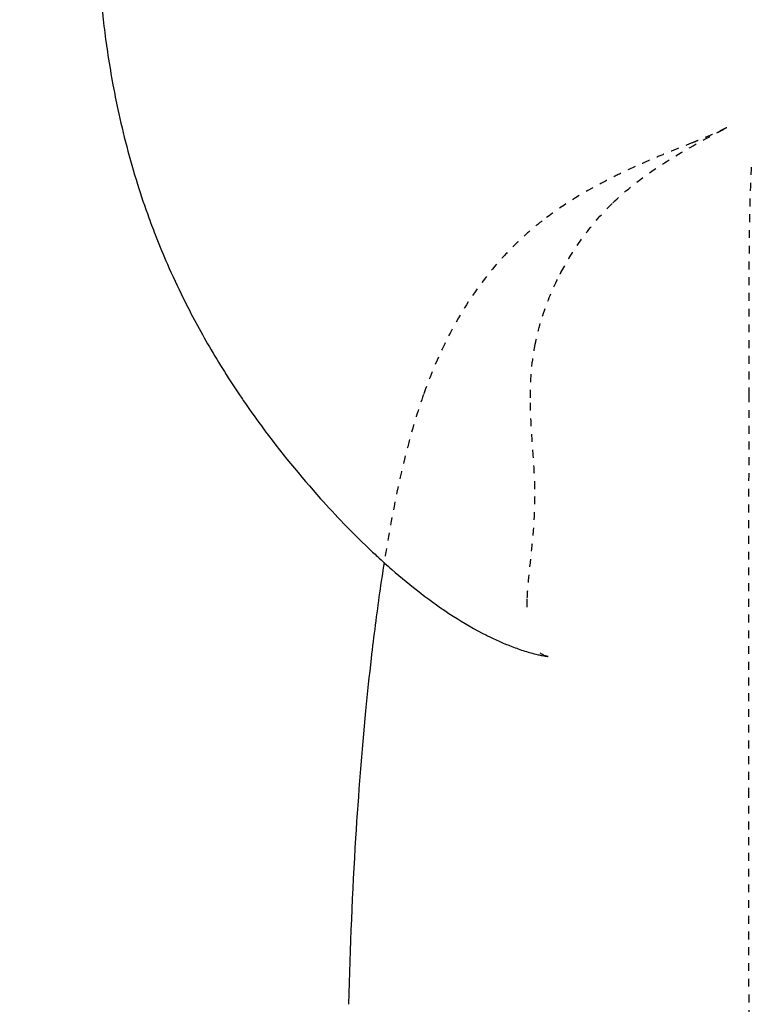
# Model space of a CAD drawing. Units: millimetres. Extents: x 585 to 5748, y 190 to 6587.
# Drawn here: x 1325 to 1511, y 2745 to 2995 of the extents above; entities that cross this region are included whole.
import ezdxf

# ---------------------------------------------------------------- set-up
doc = ezdxf.new("R2010")
doc.units = ezdxf.units.MM
doc.linetypes.add('Hidden', pattern=[4, 2, -2])
for name, color, linetype, true_color in [('Make2D$可见线$曲线', 7, 'Continuous', 0x000000), ('Make2D$可见线$正切线', 7, 'Continuous', 0x000000), ('Make2D$隐藏线$曲线', 7, 'Hidden', 0x8c8c8c)]:
    doc.layers.add(name, color=color, linetype=linetype, true_color=true_color)
doc.styles.add('ISO-25', font='arial.ttf')
doc.styles.get("Standard").update_dxf_attribs({"font": 'arial.ttf'})
doc.dimstyles.new('ISO-25', dxfattribs={"dimtxt": 2.5, "dimasz": 2.5, "dimexe": 1.25, "dimexo": 0.625, "dimtad": 1, "dimtxsty": 'Standard', "dimcen": 2.5, "dimadec": 0, "dimazin": 0, "dimtfac": 1, "dimtmove": 0, "dimatfit": 3, "dimfxl": 1, "dimarcsym": 0})

# ---------------------------------------------------------------- blocks, each defined once
blk = doc.blocks.new('*D12')
at = {"layer": 'Defpoints', "color": 0, "transparency": 16777216}
for p in [(1093.52, 3277.47), (2120, 3277.47), (1623.13, 2538.06)]:
    blk.add_point(p, dxfattribs=at)
at = {"layer": 'Make2D$可见线$正切线', "color": 0, "lineweight": -2, "transparency": 16777216}
for p, q in [((2100, 3277.47), (1073.52, 3277.47)), ((1093.52, 2568.06), (1093.52, 3247.47)), ((1603.13, 2538.06), (1073.52, 2538.06))]:
    blk.add_line(p, q, dxfattribs=at)
at = {"layer": 'Make2D$可见线$正切线', "color": 0, "transparency": 16777216}
for points in [[(1088.52, 3247.47), (1098.52, 3247.47), (1093.52, 3277.47)], [(1088.52, 2568.06), (1098.52, 2568.06), (1093.52, 2538.06)]]:
    blk.add_solid(points, dxfattribs=at)
at = {"layer": 'Make2D$可见线$正切线', "color": 0, "transparency": 16777216, "insert": (1062.64, 2907.77), "char_height": 36, "attachment_point": 5, "rotation": 90, "style": 'ISO-25'}
blk.add_mtext('740', dxfattribs=at)

msp = doc.modelspace()

# ---------------------------------------------------------------- linework, layer by layer
at = {"layer": 'Make2D$可见线$曲线', "color": 0, "lineweight": -3}
for points, knots in [([(1350.78, 3083.4), (1350.6, 3082.47), (1350.42, 3081.54), (1349.6, 3077.08), (1349.01, 3073.61), (1347.95, 3066.65), (1347.47, 3063.17), (1346.62, 3056.02), (1346.24, 3052.37), (1345.61, 3044.91), (1345.36, 3041.12), (1344.99, 3033.37), (1344.89, 3029.42), (1344.84, 3022.3), (1344.88, 3019.09), (1345.06, 3013.01), (1345.19, 3010.13), (1345.54, 3004.57), (1345.75, 3001.9), (1346.45, 2994.51), (1347.02, 2990.01), (1347.67, 2985.75)], [0, 0, 0, 0, 3.636891, 3.636891, 17.602475, 17.602475, 32.131731, 32.131731, 48.102378, 48.102378, 65.59818, 65.59818, 85.065075, 85.065075, 102.066553, 102.066553, 118.368879, 118.368879, 134.536848, 134.536848, 164.48819, 164.48819, 164.48819, 164.48819]), ([(1347.67, 2985.75), (1348.06, 2983.21), (1348.48, 2980.73), (1349.33, 2976.17), (1349.75, 2974.08), (1350.2, 2972.03)], [0, 0, 0, 0, 17.930755, 17.930755, 33.770914, 33.770914, 33.770914, 33.770914]), ([(1350.2, 2972.03), (1351.53, 2965.82), (1353.16, 2959.5), (1356.08, 2950.17), (1357.04, 2947.32), (1358.67, 2942.83), (1359.28, 2941.2), (1360.83, 2937.28), (1361.78, 2934.98), (1364.04, 2929.8), (1365.38, 2926.93), (1368.85, 2919.91), (1371.07, 2915.79), (1375.93, 2907.44), (1378.55, 2903.28), (1381.58, 2898.8), (1381.84, 2898.42), (1383.47, 2896.04), (1385, 2893.87), (1386.69, 2891.57)], [0, 0, 0, 0, 48.113344, 48.113344, 68.965823, 68.965823, 80.666919, 80.666919, 97.06244, 97.06244, 117.354877, 117.354877, 146.451726, 146.451726, 176.209346, 176.209346, 178.923542, 178.923542, 193.555575, 193.555575, 193.555575, 193.555575]), ([(1401.76, 2873.05), (1405.58, 2868.8), (1409.69, 2864.53), (1413.93, 2860.49), (1414.58, 2859.87), (1415.35, 2859.15), (1417.42, 2857.23), (1418.63, 2856.14), (1422.23, 2853), (1424.72, 2850.94), (1427.35, 2848.93), (1429.88, 2846.98), (1432.57, 2845.06), (1438.12, 2841.49), (1440.96, 2839.83), (1443.97, 2838.32)], [0, 0, 0, 0, 36.93565, 36.93565, 36.93565, 44.222222, 44.222222, 53.875208, 53.875208, 72.322939, 72.322939, 72.322939, 90.616371, 90.616371, 107.591488, 107.591488, 107.591488, 107.591488]), ([(1417.91, 2856.8), (1417.11, 2851.82), (1416.36, 2846.53), (1415.29, 2838.17), (1414.94, 2835.34), (1414.12, 2828.14), (1413.65, 2823.7), (1413.2, 2819.1)], [56.9645, 56.9645, 56.9645, 56.9645, 80.433678, 80.433678, 92.008911, 92.008911, 109.111193, 109.111193, 109.111193, 109.111193]), ([(1444.83, 2837.89), (1446.91, 2836.88), (1449.05, 2835.96), (1452.32, 2834.75), (1453.44, 2834.38), (1455.41, 2833.8), (1456.29, 2833.56), (1457.45, 2833.3), (1457.78, 2833.23), (1458.39, 2833.11), (1458.6, 2833.07), (1458.99, 2833), (1459.29, 2832.95), (1459.52, 2832.91), (1459.6, 2832.9), (1459.64, 2832.9), (1459.64, 2832.9), (1459.65, 2832.9)], [0, 0, 0, 0, 13.152341, 13.152341, 19.891404, 19.891404, 25.112774, 25.112774, 27.223659, 27.223659, 29.069618, 29.069618, 29.789791, 29.789791, 30.225357, 30.225357, 30.387902, 30.387902, 30.387902, 30.387902]), ([(1459.65, 2832.89), (1459.65, 2832.89), (1459.64, 2832.9), (1459.61, 2832.9), (1459.49, 2832.92), (1459.33, 2832.96), (1459.22, 2832.99), (1459, 2833.06), (1458.9, 2833.09), (1458.34, 2833.31), (1457.95, 2833.56), (1457.61, 2833.85)], [30.454588, 30.454588, 30.454588, 30.454588, 30.658463, 30.658463, 32.211327, 32.211327, 34.968387, 34.968387, 37.725488, 37.725488, 50.00974, 50.00974, 50.00974, 50.00974]), ([(1413.2, 2819.1), (1412.21, 2808.85), (1411.36, 2798.15), (1409.83, 2773.29), (1409.23, 2759.15), (1408.87, 2744.5)], [0, 0, 0, 0, 38.204281, 38.204281, 83.341013, 83.341013, 83.341013, 83.341013])]:
    msp.add_open_spline(points, degree=3, knots=knots, dxfattribs=at)
for points in [[(1386.69, 2891.57), (1391.54, 2884.99), (1396.67, 2878.73), (1401.76, 2873.05)], [(1443.97, 2838.32), (1444.26, 2838.17), (1444.55, 2838.03), (1444.83, 2837.89)]]:
    msp.add_open_spline(points, degree=3, dxfattribs=at)
at = {"layer": 'Make2D$隐藏线$曲线', "color": 0, "lineweight": -3}
for points, knots in [([(1476.1, 2948.27), (1478.87, 2950.95), (1482.15, 2953.63), (1489.35, 2958.63), (1493.07, 2960.91), (1497.29, 2963.24), (1499.11, 2964.25), (1500.8, 2965.15), (1502.75, 2966.17), (1503.11, 2966.36), (1503.46, 2966.54), (1504.06, 2966.86), (1504.55, 2967.12), (1504.81, 2967.25), (1504.89, 2967.29), (1505.01, 2967.36), (1505.07, 2967.39), (1505.08, 2967.39), (1505.08, 2967.39)], [0, 0, 0, 0, 33.285965, 33.285965, 62.197936, 62.197936, 62.197936, 74.268279, 74.268279, 74.268279, 76.658485, 76.658485, 78.741054, 78.741054, 78.741054, 79.548675, 79.548675, 79.731013, 79.731013, 79.731013, 79.731013]), ([(1505.06, 2967.38), (1505.04, 2967.37), (1505.02, 2967.36), (1504.9, 2967.3), (1504.77, 2967.23), (1504.68, 2967.19), (1504.46, 2967.08), (1504.15, 2966.93), (1503.63, 2966.67), (1503.25, 2966.5), (1502.27, 2966.04), (1501.64, 2965.76), (1500.13, 2965.1), (1499.31, 2964.76), (1497.81, 2964.14), (1497.15, 2963.88), (1496.51, 2963.62)], [79.866742, 79.866742, 79.866742, 79.866742, 79.976705, 79.976705, 80.235688, 80.235688, 80.235688, 80.950023, 80.950023, 82.059312, 82.059312, 84.417464, 84.417464, 87.322068, 87.322068, 89.588639, 89.588639, 89.588639, 89.588639]), ([(1496.51, 2963.62), (1495.76, 2963.33), (1494.18, 2962.7), (1493.55, 2962.45), (1493.42, 2962.4), (1492.17, 2961.9), (1491.01, 2961.44), (1488.68, 2960.48), (1487.4, 2959.95), (1483.4, 2958.24), (1480.73, 2957.03), (1476.87, 2955.17), (1475.51, 2954.49), (1468.03, 2950.6), (1462.7, 2947.25), (1458.1, 2943.67)], [0, 0, 0, 0, 2.388797, 2.388797, 2.993901, 2.993901, 8.338066, 8.338066, 14.995637, 14.995637, 30.089898, 30.089898, 38.621542, 38.621542, 78.89787, 78.89787, 78.89787, 78.89787]), ([(1511.31, 2957.35), (1511.05, 2953.14), (1510.92, 2948.06), (1510.75, 2939.21), (1510.71, 2934.35), (1510.63, 2920.26), (1510.64, 2909.19), (1510.64, 2899.57)], [0, 0, 0, 0, 13.835857, 13.835857, 28.335827, 28.335827, 58.16131, 58.16131, 58.16131, 58.16131]), ([(1462.88, 2930.53), (1464.12, 2932.88), (1465.55, 2935.29), (1467.2, 2937.7), (1468.91, 2940.2), (1470.91, 2942.78), (1473.23, 2945.32), (1474.12, 2946.3), (1475.08, 2947.29), (1476.1, 2948.27)], [1.653818, 1.653818, 1.653818, 1.653818, 32.312044, 32.312044, 32.312044, 64.212024, 64.212024, 64.212024, 76.446698, 76.446698, 76.446698, 76.446698]), ([(1458.1, 2943.67), (1456.63, 2942.52), (1455.23, 2941.36), (1452.81, 2939.19), (1451.75, 2938.19), (1449.56, 2936.01), (1448.44, 2934.82), (1443.92, 2929.76), (1440.95, 2925.71), (1434.21, 2914.92), (1430.77, 2907.57), (1427.93, 2899.52)], [0, 0, 0, 0, 12.739077, 12.739077, 23.517988, 23.517988, 36.12204, 36.12204, 76.816185, 76.816185, 142.708467, 142.708467, 142.708467, 142.708467]), ([(1456.23, 2911.74), (1456.82, 2914.89), (1457.7, 2918.16), (1459.91, 2924.32), (1461.16, 2927.22), (1462.68, 2930.15)], [0, 0, 0, 0, 45.50979, 45.50979, 83.722339, 83.722339, 83.722339, 83.722339]), ([(1510.64, 2899.57), (1510.64, 2893), (1510.64, 2885.68), (1510.63, 2870.31), (1510.62, 2862.17), (1510.6, 2834.93), (1510.6, 2816.87), (1510.6, 2798.99)], [0, 0, 0, 0, 27.021833, 27.021833, 51.330278, 51.330278, 100.58214, 100.58214, 100.58214, 100.58214]), ([(1456.28, 2875.49), (1456.24, 2877.36), (1456.15, 2879.22), (1455.92, 2883.01), (1455.78, 2884.94), (1455.37, 2890.71), (1455.12, 2894.62), (1455.12, 2898.7)], [0, 0, 0, 0, 30.967985, 30.967985, 62.955423, 62.955423, 125.875682, 125.875682, 125.875682, 125.875682]), ([(1424.31, 2887.8), (1422.13, 2879.76), (1420.14, 2870.37), (1418.18, 2858.52), (1418.04, 2857.67), (1417.91, 2856.8)], [0, 0, 0, 0, 52.892838, 52.892838, 56.9645, 56.9645, 56.9645, 56.9645]), ([(1454.33, 2847.73), (1454.4, 2849.57), (1454.57, 2851.54), (1454.97, 2855.48), (1455.22, 2857.69), (1455.7, 2862.34), (1455.93, 2864.79), (1456.23, 2869.79), (1456.29, 2871.92), (1456.29, 2873.91)], [0, 0, 0, 0, 45.024639, 45.024639, 87.637774, 87.637774, 124.015565, 124.015565, 153.841677, 153.841677, 153.841677, 153.841677]), ([(1510.6, 2798.99), (1510.6, 2779.9), (1510.62, 2760.8), (1510.66, 2724.33), (1510.68, 2706.71), (1510.7, 2688.81)], [0, 0, 0, 0, 57.719213, 57.719213, 110.176283, 110.176283, 110.176283, 110.176283])]:
    msp.add_open_spline(points, degree=3, knots=knots, dxfattribs=at)
for points in [[(1462.68, 2930.15), (1462.74, 2930.27), (1462.81, 2930.4), (1462.88, 2930.53)], [(1455.12, 2898.7), (1455.13, 2902.86), (1455.39, 2907.24), (1456.23, 2911.74)], [(1427.93, 2899.52), (1426.68, 2896), (1425.48, 2892.13), (1424.31, 2887.8)], [(1454.3, 2845.49), (1454.29, 2846.26), (1454.31, 2847.01), (1454.33, 2847.73)]]:
    msp.add_open_spline(points, degree=3, dxfattribs=at)

# ---------------------------------------------------------------- dimensions: what is measured, and where the dimension line sits
at = {"layer": 'Make2D$可见线$正切线', "color": 3, "true_color": 0x00ff00}
dim = msp.add_linear_dim(base=(1093.52, 3277.47), p1=(1623.13, 2538.06), p2=(2120, 3277.47), angle=90, text='740', dimstyle='ISO-25', override={"dimscale": 20, "dimtxt": 1.8, "dimasz": 1.5, "dimexe": 1, "dimexo": 1, "dimdec": 0, "dimzin": 1, "dimtxsty": 'ISO-25', "dimfxl": 20, "dimtzin": 1}, dxfattribs=at)
dim.commit()
dim.dimension.update_dxf_attribs({"geometry": '*D12', "text_midpoint": (1062.64, 2907.77)})

doc.saveas('drawing.dxf')
